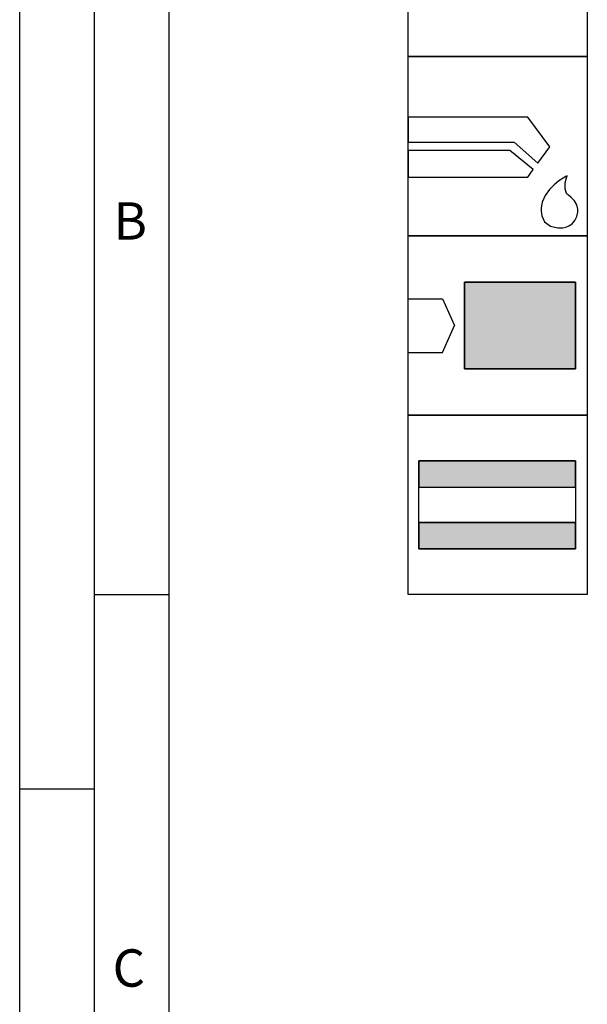
# Model space of a CAD drawing. Units: millimetres. Extents: x 0 to 594, y 0 to 420.
# Drawn here: x 0 to 38, y 283 to 348 of the extents above; entities that cross this region are included whole.
import ezdxf

# ---------------------------------------------------------------- set-up
doc = ezdxf.new("R2010")
doc.units = ezdxf.units.MM
doc.header["$LTSCALE"] = 32.67
doc.layers.add('608014887-000-00-ED1_CL', color=7, linetype='CONTINUOUS')
doc.layers.add('608014887-000-00-ED1_FORMAT', color=7, linetype='CONTINUOUS')
doc.styles.get("Standard").update_dxf_attribs({"font": 'TXT.SHX', "width": 0.7})

# ---------------------------------------------------------------- blocks, each defined once
blk = doc.blocks.new('DESIGN_DRAWING_PICTOGRAM_BL7', base_point=(72.833, 352))
at = {"layer": '608014887-000-00-ED1_CL', "color": 7, "linetype": 'CONTINUOUS'}
for p, q in [((26, 346), (26, 358)), ((38, 358), (38, 346)), ((38, 346), (26, 346)), ((26, 346), (38, 346)), ((26, 334), (26, 346)), ((38, 346), (38, 334)), ((34.012, 341.948), (26, 341.948)), ((26, 341.948), (26, 340.278)), ((35.501, 339.966), (34.012, 341.948)), ((26, 340.278), (33.097, 340.278)), ((33.097, 340.278), (34.694, 338.868)), ((32.813, 339.722), (26, 339.722)), ((26, 339.722), (26, 337.941)), ((34.38, 338.441), (32.813, 339.722)), ((34.694, 338.868), (35.501, 339.966)), ((34.012, 337.941), (34.38, 338.441)), ((26, 337.941), (34.012, 337.941)), ((35.779, 337.427), (35.46, 337.104)), ((36.096, 337.682), (35.779, 337.427)), ((36.374, 337.866), (36.096, 337.682)), ((36.57, 337.979), (36.374, 337.866)), ((36.511, 337.141), (36.518, 337.548)), ((36.518, 337.548), (36.596, 337.88)), ((36.645, 338.017), (36.57, 337.979)), ((36.596, 337.88), (36.645, 338.017)), ((35.46, 337.104), (35.183, 336.715)), ((36.61, 336.848), (36.511, 337.141)), ((36.674, 336.779), (36.61, 336.848)), ((36.73, 336.721), (36.674, 336.779)), ((34.987, 336.263), (34.912, 335.878)), ((35.183, 336.715), (34.987, 336.263)), ((36.912, 336.561), (36.73, 336.721)), ((37.133, 336.35), (36.912, 336.561)), ((37.295, 336.082), (37.133, 336.35)), ((34.912, 335.878), (34.912, 335.749)), ((34.912, 335.749), (34.912, 335.649)), ((34.912, 335.649), (34.959, 335.347)), ((37.359, 335.785), (37.295, 336.082)), ((37.308, 335.306), (37.359, 335.592)), ((37.359, 335.686), (37.359, 335.785)), ((37.359, 335.592), (37.359, 335.686)), ((34.959, 335.347), (35.143, 334.949)), ((35.143, 334.949), (35.528, 334.647)), ((36.769, 334.678), (36.985, 334.815)), ((36.985, 334.815), (37.174, 335.02)), ((37.174, 335.02), (37.308, 335.306)), ((35.528, 334.647), (36.016, 334.53)), ((36.016, 334.53), (36.179, 334.532)), ((36.179, 334.532), (36.229, 334.534)), ((36.229, 334.534), (36.363, 334.551)), ((36.363, 334.551), (36.552, 334.594)), ((36.552, 334.594), (36.769, 334.678)), ((38, 334), (26, 334)), ((26, 334), (38, 334)), ((26, 322), (26, 334)), ((38, 334), (26, 334)), ((38, 334), (38, 322)), ((29.788, 330.9), (37.218, 330.9)), ((29.788, 325.1), (29.788, 330.9)), ((29.788, 330.9), (29.788, 325.1)), ((37.218, 330.9), (29.788, 330.9)), ((37.218, 330.9), (37.218, 325.1)), ((37.218, 325.1), (37.218, 330.9)), ((26, 329.798), (28.3, 329.798)), ((28.3, 329.798), (29.102, 328)), ((28.3, 326.202), (29.102, 328)), ((26, 326.202), (28.3, 326.202)), ((37.218, 325.1), (29.788, 325.1)), ((29.788, 325.1), (37.218, 325.1)), ((26, 322), (38, 322)), ((26, 310), (26, 322)), ((38, 322), (26, 322)), ((38, 322), (38, 310)), ((26.718, 318.95), (37.218, 318.95)), ((26.718, 313.05), (26.718, 318.95)), ((26.718, 318.95), (26.718, 317.176)), ((37.218, 318.95), (26.718, 318.95)), ((37.218, 318.95), (37.218, 313.05)), ((37.218, 317.176), (37.218, 318.95)), ((26.718, 317.176), (37.218, 317.176)), ((26.718, 317.176), (37.218, 317.176)), ((26.718, 314.824), (37.218, 314.824)), ((26.718, 314.824), (26.718, 313.05)), ((37.218, 314.824), (26.718, 314.824)), ((37.218, 313.05), (37.218, 314.824)), ((37.218, 313.05), (26.718, 313.05)), ((26.718, 313.05), (37.218, 313.05)), ((38, 310), (26, 310))]:
    blk.add_line(p, q, dxfattribs=at)
for points in [[(37.218, 330.9), (37.218, 325.1), (29.788, 330.9), (29.788, 325.1)], [(37.218, 318.95), (37.218, 317.176), (26.718, 318.95), (26.718, 317.176)], [(37.218, 314.824), (37.218, 313.05), (26.718, 314.824), (26.718, 313.05)]]:
    blk.add_solid(points, dxfattribs=at)

msp = doc.modelspace()

# ---------------------------------------------------------------- linework, layer by layer
at = {"layer": '608014887-000-00-ED1_FORMAT', "color": 3, "linetype": 'CONTINUOUS'}
for p, q in [((0, 0), (0, 420)), ((5, 5), (5, 415)), ((5, 310), (10, 310)), ((0, 297), (5, 297))]:
    msp.add_line(p, q, dxfattribs=at)
at = {"layer": '608014887-000-00-ED1_FORMAT', "color": 7, "linetype": 'CONTINUOUS'}
msp.add_line((10, 10), (10, 410), dxfattribs=at)

# ---------------------------------------------------------------- block references
at = {"layer": '608014887-000-00-ED1_CL', "color": 3, "linetype": 'CONTINUOUS'}
msp.add_blockref('DESIGN_DRAWING_PICTOGRAM_BL7', (72.8333, 352), dxfattribs=at)

# ---------------------------------------------------------------- texts
at = {"layer": '608014887-000-00-ED1_FORMAT', "color": 2, "linetype": 'CONTINUOUS', "char_height": 2.5, "attachment_point": 1, "line_spacing_factor": 0.9}
for s, insert, width in [('B', (6.2798, 336.25), 3.660714), ('C', (6.2202, 286.25), 3.839286)]:
    msp.add_mtext(s, dxfattribs=dict(at, insert=insert, width=width))

doc.saveas('drawing.dxf')
